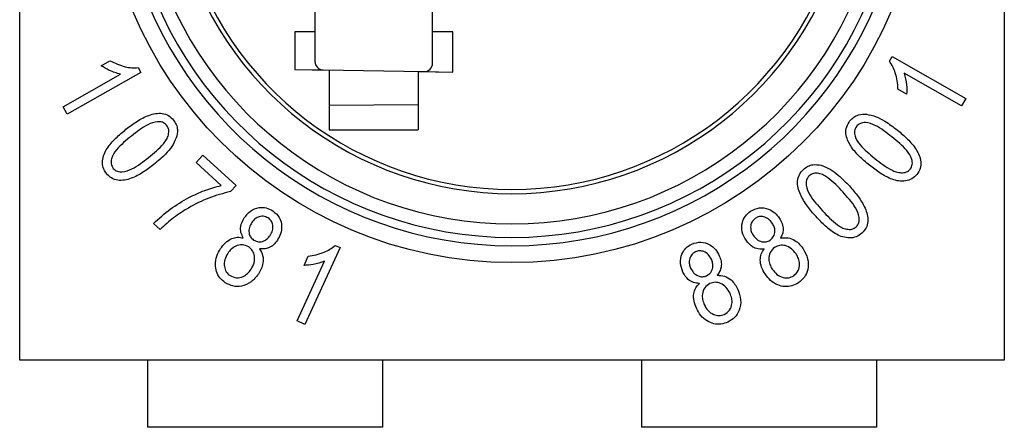
# Model space of a CAD drawing. Units: millimetres. Extents: x 0 to 420, y 0 to 297.
# Drawn here: x 41 to 70, y 154 to 166 of the extents above; entities that cross this region are included whole.
import ezdxf

# ---------------------------------------------------------------- set-up
doc = ezdxf.new("R2010")
doc.units = ezdxf.units.MM

msp = doc.modelspace()

# ---------------------------------------------------------------- linework, layer by layer
for p, q in [((40.508, 156.312), (40.508, 186.612)), ((69.808, 186.612), (69.808, 156.312)), ((49.295, 166.75), (49.295, 166.075)), ((52.795, 166.075), (52.795, 166.75)), ((49.295, 166.075), (48.695, 166.075)), ((48.695, 166.075), (48.695, 164.957)), ((49.295, 166.075), (49.295, 165.194)), ((53.395, 166.075), (52.795, 166.075)), ((52.795, 165.142), (52.795, 166.075)), ((53.395, 164.875), (53.395, 166.075)), ((66.388, 165.202), (66.469, 165.345)), ((66.469, 165.345), (68.663, 164.098)), ((42.935, 165.07), (43.194, 165.218)), ((44.036, 165.013), (44.117, 164.87)), ((41.798, 163.844), (43.508, 164.815)), ((44.117, 164.87), (41.924, 163.623)), ((48.695, 164.959), (49.54, 164.944)), ((48.695, 164.957), (49.72, 164.939)), ((49.54, 164.944), (52.54, 164.892)), ((49.72, 164.939), (49.72, 163.163)), ((52.37, 164.893), (52.37, 163.163)), ((52.37, 164.893), (53.395, 164.875)), ((52.54, 164.892), (53.395, 164.877)), ((68.537, 163.878), (66.828, 164.849)), ((66.902, 164.226), (66.642, 164.373)), ((68.663, 164.098), (68.537, 163.878)), ((41.924, 163.623), (41.798, 163.844)), ((52.37, 163.902), (49.72, 163.889)), ((49.72, 163.163), (52.37, 163.163)), ((45.759, 162.188), (45.96, 162.408)), ((45.96, 162.408), (46.947, 161.504)), ((46.505, 161.505), (45.759, 162.188)), ((46.947, 161.504), (46.784, 161.326)), ((44.684, 160.201), (44.491, 160.377)), ((49.894, 159.725), (50.043, 159.657)), ((48.969, 159.129), (49.093, 159.4)), ((50.043, 159.657), (48.996, 157.37)), ((48.766, 157.475), (49.582, 159.257)), ((48.996, 157.37), (48.766, 157.475)), ((69.808, 156.312), (40.508, 156.312)), ((44.308, 156.312), (44.308, 154.312)), ((51.308, 156.312), (51.308, 154.312)), ((59.008, 156.312), (59.008, 154.312)), ((66.008, 156.312), (66.008, 154.312)), ((51.308, 154.312), (44.308, 154.312)), ((66.008, 154.312), (59.008, 154.312))]:
    msp.add_line(p, q)
msp.add_circle((55.158, 171.462), 12.25)
for centre, radius, start, end in [((55.158, 171.462), 11.75, 192.6591, 347.3409), ((55.158, 171.462), 11.5, 192.939, 347.061), ((55.158, 171.462), 11.1, 193.4138, 346.5862), ((55.158, 171.462), 10.2, 194.6226, 345.3774), ((55.158, 171.462), 10.075, 195.295, 344.705), ((49.545, 165.194), 0.25, 180, 269), ((52.545, 165.142), 0.25, 269, 0)]:
    msp.add_arc(centre, radius, start, end)
for points, knots in [([(43.508, 164.815), (43.394, 164.848), (43.191, 164.907), (43.013, 165.021), (42.935, 165.07)], [0, 0, 0, 0, 0.559699, 1, 1, 1, 1]), ([(43.194, 165.218), (43.343, 165.148), (43.551, 165.049), (43.842, 165), (43.972, 165.009), (44.036, 165.013)], [0, 0, 0, 0, 0.5592357, 0.7797045, 1, 1, 1, 1]), ([(66.642, 164.373), (66.639, 164.455), (66.631, 164.62), (66.573, 164.843), (66.498, 165.041), (66.424, 165.148), (66.388, 165.202)], [0, 0, 0, 0, 0.280024, 0.560062, 0.780111, 1, 1, 1, 1]), ([(66.828, 164.849), (66.858, 164.734), (66.911, 164.529), (66.904, 164.318), (66.902, 164.226)], [0, 0, 0, 0, 0.559736, 1, 1, 1, 1]), ([(43.671, 163.178), (43.777, 163.259), (43.991, 163.42), (44.288, 163.579), (44.547, 163.652), (44.749, 163.661), (44.947, 163.597), (45.04, 163.499), (45.086, 163.45)], [0, 0, 0, 0, 0.2504517, 0.5005989, 0.6257425, 0.7506637, 0.8752396, 1, 1, 1, 1]), ([(65.215, 163.429), (65.251, 163.467), (65.321, 163.543), (65.491, 163.628), (65.626, 163.627), (65.708, 163.626)], [0, 0, 0, 0, 0.280545, 0.56072, 1, 1, 1, 1]), ([(65.708, 163.626), (65.804, 163.606), (65.995, 163.565), (66.304, 163.396), (66.505, 163.245), (66.628, 163.153)], [0, 0, 0, 0, 0.279556, 0.559721, 1, 1, 1, 1]), ([(44.88, 163.302), (44.841, 163.335), (44.764, 163.401), (44.556, 163.412), (44.32, 163.324), (44.068, 163.161), (43.91, 163.038), (43.831, 162.977)], [0, 0, 0, 0, 0.123838, 0.248684, 0.497914, 0.748889, 1, 1, 1, 1]), ([(44.342, 162.336), (44.421, 162.401), (44.578, 162.529), (44.758, 162.707), (44.882, 162.87), (44.939, 163.011), (44.958, 163.168), (44.906, 163.257), (44.88, 163.302)], [0, 0, 0, 0, 0.250649, 0.501175, 0.626422, 0.751409, 0.875947, 1, 1, 1, 1]), ([(45.086, 163.45), (45.116, 163.407), (45.174, 163.322), (45.219, 163.137), (45.188, 163.006), (45.169, 162.926)], [0, 0, 0, 0, 0.280626, 0.560824, 1, 1, 1, 1]), ([(65.795, 162.109), (65.692, 162.195), (65.487, 162.367), (65.266, 162.622), (65.138, 162.858), (65.084, 163.053), (65.103, 163.26), (65.178, 163.373), (65.215, 163.429)], [0, 0, 0, 0, 0.250458, 0.500632, 0.625793, 0.750691, 0.875248, 1, 1, 1, 1]), ([(65.405, 163.261), (65.382, 163.216), (65.334, 163.126), (65.371, 162.921), (65.508, 162.709), (65.723, 162.5), (65.878, 162.374), (65.955, 162.31)], [0, 0, 0, 0, 0.123889, 0.248721, 0.497926, 0.748907, 1, 1, 1, 1]), ([(66.466, 162.951), (66.386, 163.013), (66.226, 163.137), (65.971, 163.302), (65.728, 163.391), (65.518, 163.366), (65.443, 163.296), (65.405, 163.261)], [0, 0, 0, 0, 0.251104, 0.502074, 0.750909, 0.875739, 1, 1, 1, 1]), ([(43.09, 161.861), (43.053, 161.918), (42.98, 162.031), (42.967, 162.237), (43.012, 162.434), (43.139, 162.671), (43.364, 162.921), (43.568, 163.092), (43.671, 163.178)], [0, 0, 0, 0, 0.124644, 0.249282, 0.374288, 0.499349, 0.749511, 1, 1, 1, 1]), ([(43.831, 162.977), (43.753, 162.913), (43.597, 162.784), (43.38, 162.573), (43.241, 162.357), (43.215, 162.147), (43.266, 162.058), (43.292, 162.014)], [0, 0, 0, 0, 0.251079, 0.502009, 0.750995, 0.875765, 1, 1, 1, 1]), ([(45.169, 162.926), (45.128, 162.837), (45.045, 162.66), (44.813, 162.395), (44.621, 162.233), (44.504, 162.134)], [0, 0, 0, 0, 0.279522, 0.559686, 1, 1, 1, 1]), ([(67.014, 161.997), (67.038, 162.042), (67.086, 162.132), (67.052, 162.338), (66.914, 162.551), (66.698, 162.76), (66.544, 162.887), (66.466, 162.951)], [0, 0, 0, 0, 0.123933, 0.248786, 0.497933, 0.748899, 1, 1, 1, 1]), ([(66.628, 163.153), (66.731, 163.067), (66.935, 162.896), (67.155, 162.64), (67.284, 162.404), (67.338, 162.209), (67.319, 162.002), (67.244, 161.89), (67.206, 161.834)], [0, 0, 0, 0, 0.250469, 0.500643, 0.625791, 0.750691, 0.875286, 1, 1, 1, 1]), ([(43.292, 162.014), (43.33, 161.98), (43.407, 161.913), (43.615, 161.902), (43.853, 161.988), (44.105, 162.153), (44.263, 162.275), (44.342, 162.336)], [0, 0, 0, 0, 0.123934, 0.248819, 0.497996, 0.748944, 1, 1, 1, 1]), ([(44.504, 162.134), (44.398, 162.053), (44.185, 161.891), (43.887, 161.733), (43.629, 161.66), (43.427, 161.651), (43.229, 161.715), (43.136, 161.813), (43.09, 161.861)], [0, 0, 0, 0, 0.250496, 0.50066, 0.625834, 0.750738, 0.875285, 1, 1, 1, 1]), ([(63.833, 161.986), (63.874, 162.019), (63.957, 162.084), (64.14, 162.143), (64.274, 162.12), (64.356, 162.106)], [0, 0, 0, 0, 0.280541, 0.560749, 1, 1, 1, 1]), ([(64.356, 162.106), (64.448, 162.071), (64.633, 162), (64.915, 161.784), (65.091, 161.602), (65.199, 161.491)], [0, 0, 0, 0, 0.279563, 0.559704, 1, 1, 1, 1]), ([(67.206, 161.834), (67.159, 161.786), (67.065, 161.689), (66.867, 161.631), (66.666, 161.631), (66.406, 161.702), (66.113, 161.867), (65.901, 162.028), (65.795, 162.109)], [0, 0, 0, 0, 0.124613, 0.2492685, 0.3742594, 0.4993457, 0.7495116, 1, 1, 1, 1]), ([(65.955, 162.31), (66.035, 162.248), (66.195, 162.124), (66.408, 161.988), (66.593, 161.904), (66.742, 161.879), (66.9, 161.893), (66.976, 161.962), (67.014, 161.997)], [0, 0, 0, 0, 0.250648, 0.501159, 0.626407, 0.7514, 0.876007, 1, 1, 1, 1]), ([(64.205, 160.58), (64.116, 160.682), (63.939, 160.885), (63.759, 161.174), (63.668, 161.43), (63.645, 161.632), (63.696, 161.836), (63.787, 161.936), (63.833, 161.986)], [0, 0, 0, 0, 0.250486, 0.500657, 0.625819, 0.75073, 0.875305, 1, 1, 1, 1]), ([(63.998, 161.79), (63.967, 161.749), (63.905, 161.667), (63.909, 161.456), (64.013, 161.223), (64.195, 160.981), (64.329, 160.831), (64.396, 160.755)], [0, 0, 0, 0, 0.1239011, 0.2487323, 0.4979825, 0.7489303, 1, 1, 1, 1]), ([(65.007, 161.315), (64.937, 161.389), (64.796, 161.539), (64.604, 161.707), (64.433, 161.822), (64.287, 161.87), (64.127, 161.877), (64.041, 161.819), (63.998, 161.79)], [0, 0, 0, 0, 0.250632, 0.501124, 0.626371, 0.751346, 0.87592, 1, 1, 1, 1]), ([(44.491, 160.377), (44.653, 160.524), (44.976, 160.818), (45.499, 161.132), (46.008, 161.371), (46.339, 161.46), (46.505, 161.505)], [0, 0, 0, 0, 0.279848, 0.559898, 0.779999, 1, 1, 1, 1]), ([(65.199, 161.491), (65.288, 161.39), (65.466, 161.186), (65.645, 160.897), (65.737, 160.642), (65.76, 160.439), (65.709, 160.236), (65.616, 160.136), (65.57, 160.086)], [0, 0, 0, 0, 0.25047, 0.500635, 0.625788, 0.750698, 0.875257, 1, 1, 1, 1]), ([(46.784, 161.326), (46.566, 161.27), (46.129, 161.157), (45.568, 160.868), (45.079, 160.557), (44.816, 160.319), (44.684, 160.201)], [0, 0, 0, 0, 0.279773, 0.55985, 0.779939, 1, 1, 1, 1]), ([(65.403, 160.278), (65.435, 160.319), (65.497, 160.401), (65.495, 160.612), (65.391, 160.846), (65.208, 161.088), (65.074, 161.239), (65.007, 161.315)], [0, 0, 0, 0, 0.123941, 0.248741, 0.497914, 0.7489, 1, 1, 1, 1]), ([(47.191, 160.543), (47.248, 160.616), (47.363, 160.761), (47.609, 160.859), (47.85, 160.857), (47.978, 160.787), (48.042, 160.753)], [0, 0, 0, 0, 0.280279, 0.559729, 0.779765, 1, 1, 1, 1]), ([(47.903, 160.541), (47.855, 160.563), (47.758, 160.608), (47.607, 160.576), (47.489, 160.506), (47.438, 160.44), (47.413, 160.406)], [0, 0, 0, 0, 0.278839, 0.558581, 0.779203, 1, 1, 1, 1]), ([(48.042, 160.753), (48.113, 160.692), (48.256, 160.57), (48.319, 160.306), (48.286, 160.067), (48.213, 159.94), (48.177, 159.876)], [0, 0, 0, 0, 0.279348, 0.558714, 0.779174, 1, 1, 1, 1]), ([(62.122, 159.877), (62.077, 159.958), (61.988, 160.12), (61.994, 160.385), (62.088, 160.607), (62.202, 160.698), (62.259, 160.743)], [0, 0, 0, 0, 0.280224, 0.559615, 0.779678, 1, 1, 1, 1]), ([(62.259, 160.743), (62.343, 160.786), (62.511, 160.87), (62.778, 160.825), (62.986, 160.703), (63.075, 160.586), (63.119, 160.527)], [0, 0, 0, 0, 0.279378, 0.558741, 0.779137, 1, 1, 1, 1]), ([(62.903, 160.386), (62.869, 160.429), (62.802, 160.516), (62.66, 160.579), (62.516, 160.592), (62.439, 160.553), (62.4, 160.533)], [0, 0, 0, 0, 0.280199, 0.559585, 0.779974, 1, 1, 1, 1]), ([(65.57, 160.086), (65.516, 160.045), (65.407, 159.964), (65.2, 159.936), (65, 159.968), (64.752, 160.079), (64.485, 160.289), (64.298, 160.483), (64.205, 160.58)], [0, 0, 0, 0, 0.1245833, 0.2492469, 0.3742264, 0.4993132, 0.7494922, 1, 1, 1, 1]), ([(64.396, 160.755), (64.466, 160.681), (64.606, 160.532), (64.798, 160.364), (64.969, 160.25), (65.114, 160.202), (65.274, 160.192), (65.36, 160.249), (65.403, 160.278)], [0, 0, 0, 0, 0.250671, 0.501202, 0.62646, 0.751472, 0.875996, 1, 1, 1, 1]), ([(47.163, 159.945), (47.136, 159.998), (47.081, 160.104), (47.072, 160.324), (47.146, 160.46), (47.191, 160.543)], [0, 0, 0, 0, 0.2805356, 0.5607122, 1, 1, 1, 1]), ([(47.413, 160.406), (47.385, 160.358), (47.33, 160.262), (47.322, 160.105), (47.369, 159.967), (47.436, 159.911), (47.47, 159.883)], [0, 0, 0, 0, 0.280683, 0.560329, 0.780177, 1, 1, 1, 1]), ([(47.963, 160.02), (47.99, 160.068), (48.043, 160.164), (48.047, 160.32), (48.002, 160.456), (47.936, 160.513), (47.903, 160.541)], [0, 0, 0, 0, 0.280401, 0.560114, 0.780169, 1, 1, 1, 1]), ([(62.4, 160.533), (62.361, 160.497), (62.281, 160.425), (62.253, 160.273), (62.271, 160.137), (62.313, 160.065), (62.334, 160.029)], [0, 0, 0, 0, 0.278912, 0.558714, 0.779238, 1, 1, 1, 1]), ([(62.839, 159.878), (62.879, 159.915), (62.96, 159.987), (62.989, 160.14), (62.967, 160.277), (62.924, 160.35), (62.903, 160.386)], [0, 0, 0, 0, 0.27891, 0.558595, 0.779143, 1, 1, 1, 1]), ([(63.119, 160.527), (63.149, 160.477), (63.208, 160.376), (63.236, 160.212), (63.211, 160.062), (63.168, 159.981), (63.146, 159.94)], [0, 0, 0, 0, 0.280182, 0.559742, 0.779814, 1, 1, 1, 1]), ([(47.47, 159.883), (47.519, 159.86), (47.617, 159.814), (47.769, 159.846), (47.887, 159.919), (47.938, 159.986), (47.963, 160.02)], [0, 0, 0, 0, 0.278811, 0.558545, 0.779173, 1, 1, 1, 1]), ([(62.334, 160.029), (62.367, 159.985), (62.435, 159.897), (62.577, 159.828), (62.722, 159.818), (62.8, 159.858), (62.839, 159.878)], [0, 0, 0, 0, 0.280488, 0.559751, 0.779902, 1, 1, 1, 1]), ([(46.486, 159.63), (46.531, 159.69), (46.62, 159.811), (46.797, 159.928), (46.988, 159.978), (47.105, 159.956), (47.163, 159.945)], [0, 0, 0, 0, 0.280524, 0.560209, 0.780094, 1, 1, 1, 1]), ([(47.325, 159.677), (47.262, 159.705), (47.137, 159.763), (46.944, 159.713), (46.797, 159.616), (46.733, 159.53), (46.701, 159.487)], [0, 0, 0, 0, 0.278505, 0.558302, 0.778946, 1, 1, 1, 1]), ([(48.177, 159.876), (48.142, 159.829), (48.072, 159.735), (47.931, 159.646), (47.783, 159.611), (47.692, 159.62), (47.646, 159.624)], [0, 0, 0, 0, 0.28024, 0.559793, 0.77982, 1, 1, 1, 1]), ([(49.093, 159.4), (49.254, 159.429), (49.48, 159.47), (49.744, 159.602), (49.844, 159.684), (49.894, 159.725)], [0, 0, 0, 0, 0.559322, 0.77977, 1, 1, 1, 1]), ([(60.242, 158.932), (60.21, 159.019), (60.148, 159.193), (60.194, 159.453), (60.323, 159.657), (60.449, 159.729), (60.512, 159.764)], [0, 0, 0, 0, 0.280311, 0.559763, 0.779782, 1, 1, 1, 1]), ([(60.512, 159.764), (60.601, 159.793), (60.78, 159.849), (61.037, 159.764), (61.223, 159.611), (61.292, 159.482), (61.327, 159.417)], [0, 0, 0, 0, 0.279313, 0.558701, 0.779132, 1, 1, 1, 1]), ([(62.663, 159.62), (62.604, 159.615), (62.485, 159.605), (62.278, 159.682), (62.181, 159.803), (62.122, 159.877)], [0, 0, 0, 0, 0.28056, 0.560729, 1, 1, 1, 1]), ([(63.611, 159.472), (63.568, 159.528), (63.483, 159.638), (63.304, 159.724), (63.12, 159.74), (63.022, 159.69), (62.972, 159.665)], [0, 0, 0, 0, 0.280622, 0.56011, 0.780181, 1, 1, 1, 1]), ([(63.146, 159.94), (63.221, 159.949), (63.371, 159.966), (63.571, 159.883), (63.721, 159.76), (63.79, 159.664), (63.825, 159.617)], [0, 0, 0, 0, 0.279496, 0.559002, 0.779396, 1, 1, 1, 1]), ([(46.627, 158.614), (46.57, 158.659), (46.457, 158.747), (46.356, 158.943), (46.318, 159.168), (46.358, 159.411), (46.443, 159.557), (46.486, 159.63)], [0, 0, 0, 0, 0.186679, 0.37319, 0.559917, 0.779727, 1, 1, 1, 1]), ([(46.701, 159.487), (46.666, 159.426), (46.597, 159.306), (46.587, 159.108), (46.642, 158.933), (46.726, 158.861), (46.768, 158.825)], [0, 0, 0, 0, 0.280594, 0.56013, 0.780207, 1, 1, 1, 1]), ([(47.394, 159.014), (47.429, 159.074), (47.499, 159.196), (47.508, 159.394), (47.451, 159.57), (47.367, 159.641), (47.325, 159.677)], [0, 0, 0, 0, 0.280684, 0.560356, 0.780315, 1, 1, 1, 1]), ([(47.646, 159.624), (47.683, 159.558), (47.757, 159.426), (47.758, 159.21), (47.703, 159.024), (47.641, 158.923), (47.611, 158.872)], [0, 0, 0, 0, 0.2794913, 0.5589612, 0.7793507, 1, 1, 1, 1]), ([(60.618, 159.535), (60.574, 159.506), (60.484, 159.447), (60.433, 159.302), (60.43, 159.165), (60.46, 159.088), (60.475, 159.049)], [0, 0, 0, 0, 0.278752, 0.558488, 0.779119, 1, 1, 1, 1]), ([(61.091, 159.311), (61.064, 159.359), (61.012, 159.455), (60.882, 159.541), (60.742, 159.574), (60.659, 159.548), (60.618, 159.535)], [0, 0, 0, 0, 0.280362, 0.559932, 0.78017, 1, 1, 1, 1]), ([(61.327, 159.417), (61.348, 159.363), (61.39, 159.254), (61.392, 159.089), (61.344, 158.945), (61.288, 158.872), (61.261, 158.835)], [0, 0, 0, 0, 0.280199, 0.559782, 0.779835, 1, 1, 1, 1]), ([(62.69, 158.873), (62.652, 158.938), (62.575, 159.067), (62.536, 159.277), (62.565, 159.472), (62.631, 159.57), (62.663, 159.62)], [0, 0, 0, 0, 0.280569, 0.560265, 0.780159, 1, 1, 1, 1]), ([(62.972, 159.665), (62.922, 159.619), (62.82, 159.525), (62.791, 159.328), (62.824, 159.155), (62.878, 159.062), (62.905, 159.016)], [0, 0, 0, 0, 0.2785042, 0.558257, 0.778956, 1, 1, 1, 1]), ([(63.541, 158.821), (63.592, 158.868), (63.695, 158.961), (63.728, 159.159), (63.693, 159.333), (63.638, 159.426), (63.611, 159.472)], [0, 0, 0, 0, 0.278623, 0.558197, 0.77887, 1, 1, 1, 1]), ([(63.825, 159.617), (63.877, 159.523), (63.981, 159.336), (63.981, 159.03), (63.878, 158.769), (63.747, 158.663), (63.682, 158.61)], [0, 0, 0, 0, 0.280338, 0.559782, 0.779834, 1, 1, 1, 1]), ([(49.582, 159.257), (49.471, 159.217), (49.272, 159.147), (49.061, 159.135), (48.969, 159.129)], [0, 0, 0, 0, 0.559732, 1, 1, 1, 1]), ([(60.949, 158.822), (60.994, 158.851), (61.084, 158.91), (61.137, 159.056), (61.136, 159.194), (61.106, 159.272), (61.091, 159.311)], [0, 0, 0, 0, 0.278863, 0.5585, 0.779159, 1, 1, 1, 1]), ([(47.611, 158.872), (47.545, 158.788), (47.413, 158.619), (47.131, 158.501), (46.85, 158.495), (46.701, 158.575), (46.627, 158.614)], [0, 0, 0, 0, 0.280358, 0.55984, 0.779856, 1, 1, 1, 1]), ([(46.768, 158.825), (46.83, 158.796), (46.956, 158.738), (47.151, 158.785), (47.298, 158.883), (47.362, 158.97), (47.394, 159.014)], [0, 0, 0, 0, 0.278652, 0.558199, 0.778888, 1, 1, 1, 1]), ([(60.735, 158.595), (60.676, 158.599), (60.557, 158.607), (60.365, 158.716), (60.288, 158.85), (60.242, 158.932)], [0, 0, 0, 0, 0.2805831, 0.5607823, 1, 1, 1, 1]), ([(60.475, 159.049), (60.501, 159), (60.553, 158.903), (60.682, 158.813), (60.824, 158.781), (60.907, 158.808), (60.949, 158.822)], [0, 0, 0, 0, 0.280584, 0.55987, 0.779982, 1, 1, 1, 1]), ([(61.261, 158.835), (61.336, 158.832), (61.487, 158.824), (61.671, 158.713), (61.799, 158.568), (61.853, 158.463), (61.88, 158.41)], [0, 0, 0, 0, 0.279498, 0.558946, 0.779362, 1, 1, 1, 1]), ([(63.682, 158.61), (63.619, 158.575), (63.493, 158.505), (63.274, 158.488), (63.051, 158.54), (62.842, 158.671), (62.741, 158.806), (62.69, 158.873)], [0, 0, 0, 0, 0.186675, 0.373153, 0.559906, 0.779728, 1, 1, 1, 1]), ([(62.905, 159.016), (62.948, 158.961), (63.032, 158.85), (63.211, 158.764), (63.394, 158.747), (63.492, 158.796), (63.541, 158.821)], [0, 0, 0, 0, 0.280703, 0.560309, 0.78033, 1, 1, 1, 1]), ([(60.645, 157.854), (60.617, 157.924), (60.562, 158.063), (60.556, 158.276), (60.614, 158.464), (60.695, 158.551), (60.735, 158.595)], [0, 0, 0, 0, 0.280543, 0.560236, 0.780109, 1, 1, 1, 1]), ([(61.047, 158.591), (60.99, 158.552), (60.875, 158.476), (60.816, 158.286), (60.821, 158.111), (60.861, 158.011), (60.88, 157.962)], [0, 0, 0, 0, 0.278364, 0.558069, 0.778849, 1, 1, 1, 1]), ([(61.646, 158.301), (61.612, 158.362), (61.546, 158.485), (61.382, 158.597), (61.204, 158.641), (61.099, 158.607), (61.047, 158.591)], [0, 0, 0, 0, 0.2806021, 0.5602263, 0.7802588, 1, 1, 1, 1]), ([(61.475, 157.671), (61.533, 157.709), (61.649, 157.785), (61.712, 157.975), (61.705, 158.151), (61.665, 158.251), (61.646, 158.301)], [0, 0, 0, 0, 0.278687, 0.558263, 0.778882, 1, 1, 1, 1]), ([(61.88, 158.41), (61.916, 158.31), (61.989, 158.109), (61.941, 157.808), (61.799, 157.567), (61.653, 157.483), (61.581, 157.441)], [0, 0, 0, 0, 0.280366, 0.559847, 0.779906, 1, 1, 1, 1]), ([(60.88, 157.962), (60.913, 157.9), (60.979, 157.778), (61.142, 157.667), (61.319, 157.621), (61.423, 157.654), (61.475, 157.671)], [0, 0, 0, 0, 0.280681, 0.560202, 0.780324, 1, 1, 1, 1]), ([(61.581, 157.441), (61.513, 157.416), (61.379, 157.367), (61.16, 157.384), (60.949, 157.47), (60.764, 157.631), (60.685, 157.779), (60.645, 157.854)], [0, 0, 0, 0, 0.186689, 0.373165, 0.559905, 0.779737, 1, 1, 1, 1])]:
    msp.add_open_spline(points, degree=3, knots=knots)

doc.saveas('drawing.dxf')
